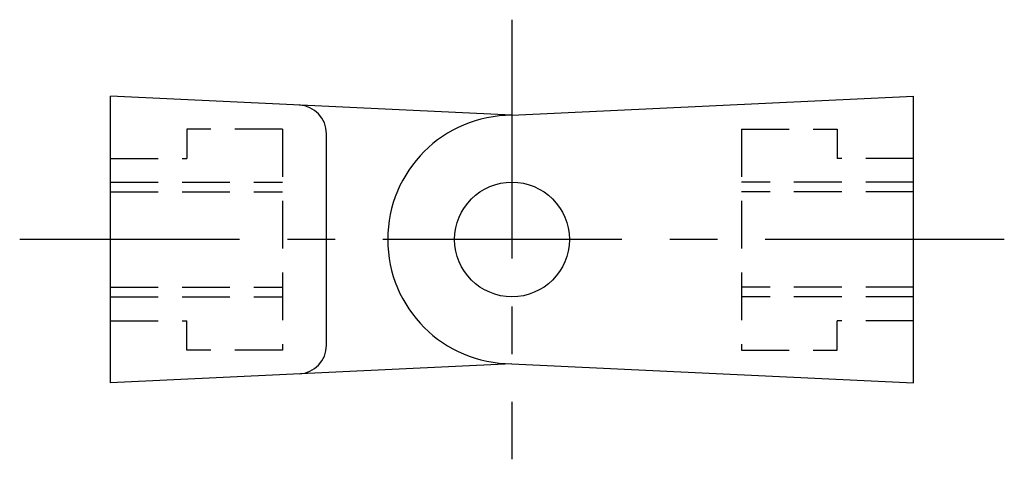
# Model space of a CAD drawing. Extents: x 1 to 180, y 0 to 171.
# Drawn here: x 128 to 180, y 148 to 171 of the extents above; entities that cross this region are included whole.
import ezdxf

# ---------------------------------------------------------------- set-up
doc = ezdxf.new("R2010")
doc.units = 0
doc.header["$LTSCALE"] = 10
doc.linetypes.add('CENTER', pattern=[2, 1.25, -0.25, 0.25, -0.25])
doc.linetypes.add('HIDDEN', pattern=[0.375, 0.25, -0.125])
doc.layers.get('0').update_dxf_attribs({"linetype": 'CONTINUOUS'})
doc.layers.add('1', color=1, linetype='CENTER')
doc.layers.add('2', color=2, linetype='HIDDEN')

msp = doc.modelspace()

# ---------------------------------------------------------------- linework, layer by layer
for p, q in [((132.931, 152.181), (132.931, 167.181)), ((153.931, 166.181), (132.931, 167.181)), ((153.931, 166.181), (174.931, 167.181)), ((174.931, 152.181), (174.931, 167.181)), ((144.231, 154.149), (144.231, 165.212)), ((153.931, 153.181), (132.931, 152.181)), ((153.931, 153.181), (174.931, 152.181))]:
    msp.add_line(p, q)
msp.add_circle((153.931, 159.681), 3)
for centre, radius, start, end in [((142.731, 165.212), 1.5, 0, 87.2737), ((153.931, 159.681), 6.5, 90, 270), ((142.731, 154.149), 1.5, 272.7263, 0)]:
    msp.add_arc(centre, radius, start, end)
at = {"layer": '1'}
for p, q in [((153.931, 171.181), (153.931, 148.181)), ((179.681, 159.681), (128.181, 159.681))]:
    msp.add_line(p, q, dxfattribs=at)
at = {"layer": '2'}
for p, q in [((141.931, 165.455), (136.931, 165.455)), ((136.931, 165.455), (136.931, 163.927)), ((141.931, 165.455), (141.931, 153.899)), ((165.931, 165.455), (170.931, 165.455)), ((165.931, 165.455), (165.931, 153.899)), ((170.931, 165.455), (170.931, 163.927)), ((132.931, 163.927), (136.931, 163.927)), ((174.931, 163.927), (170.931, 163.927)), ((132.931, 162.681), (141.931, 162.681)), ((174.931, 162.681), (165.931, 162.681)), ((132.931, 162.181), (141.931, 162.181)), ((174.931, 162.181), (165.931, 162.181)), ((132.931, 157.181), (141.931, 157.181)), ((174.931, 157.181), (165.931, 157.181)), ((132.931, 156.681), (141.931, 156.681)), ((174.931, 156.681), (165.931, 156.681)), ((132.931, 155.427), (136.931, 155.427)), ((136.931, 153.899), (136.931, 155.427)), ((174.931, 155.427), (170.931, 155.427)), ((170.931, 153.899), (170.931, 155.427)), ((141.931, 153.899), (136.931, 153.899)), ((165.931, 153.899), (170.931, 153.899))]:
    msp.add_line(p, q, dxfattribs=at)

doc.saveas('drawing.dxf')
